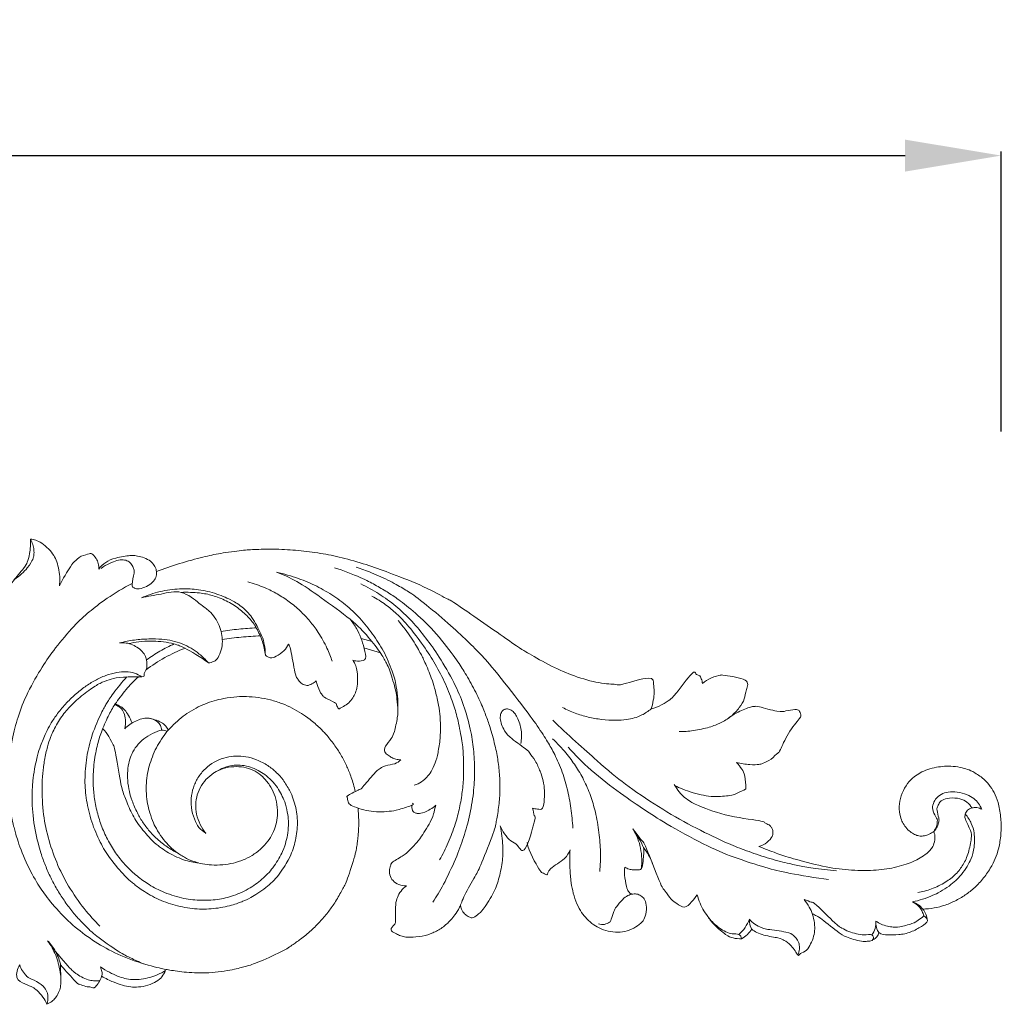
# Model space of a CAD drawing. Units: millimetres. Extents: x 11803 to 13144, y -3531 to -2372.
# Drawn here: x 12473 to 12595, y -2903 to -2780 of the extents above; entities that cross this region are included whole.
import ezdxf

# ---------------------------------------------------------------- set-up
doc = ezdxf.new("R2010")
doc.units = ezdxf.units.MM
doc.layers.get('0').update_dxf_attribs({"lineweight": 5})
doc.layers.add('Poliuretan_Stavros', color=165, linetype='Continuous', lineweight=5)
doc.styles.add('Arial', font='arial.ttf')
doc.dimstyles.new('Dimension Style 01', dxfattribs={"dimtxt": 10, "dimasz": 7, "dimexe": 0.5, "dimexo": 0.5, "dimgap": 0.25, "dimtad": 1, "dimtoh": 1, "dimdec": 0, "dimzin": 1, "dimdsep": 46, "dimtxsty": 'Arial', "dimcen": 0.5, "dimazin": 0, "dimtfac": 1, "dimtdec": 4, "dimtix": 1, "dimtmove": 1, "dimatfit": 3, "dimfxl": 0, "dimtolj": 1, "dimtzin": 1, "dimarcsym": 0})

# ---------------------------------------------------------------- blocks, each defined once
blk = doc.blocks.new('*D541')
at = {"layer": 'Defpoints', "color": 0, "lineweight": 50, "transparency": 16777216}
for p in [(12595.38, -2796.86), (12315.38, -2831.86), (12595.38, -2831.86)]:
    blk.add_point(p, dxfattribs=at)
at = {"layer": 'Poliuretan_Stavros', "color": 0, "lineweight": -2, "transparency": 16777216}
for p, q in [((12315.38, -2831.36), (12315.38, -2796.36)), ((12595.38, -2831.36), (12595.38, -2796.36)), ((12327.38, -2796.86), (12583.38, -2796.86))]:
    blk.add_line(p, q, dxfattribs=at)
at = {"layer": 'Poliuretan_Stavros', "color": 0, "lineweight": 50, "transparency": 16777216}
for points in [[(12327.38, -2794.86), (12327.38, -2798.86), (12315.38, -2796.86)], [(12583.38, -2794.86), (12583.38, -2798.86), (12595.38, -2796.86)]]:
    blk.add_solid(points, dxfattribs=at)
at = {"layer": 'Poliuretan_Stavros', "color": 0, "transparency": 16777216, "insert": (12455.38, -2787.74), "char_height": 12, "attachment_point": 5, "style": 'Arial'}
blk.add_mtext('\\A1;280', dxfattribs=at)
blk = doc.blocks.new('NPU-250_280_90')
for p, q in [((711.26, 1112.11), (712.64, 1111.73)), ((713.67, 1110.33), (711.62, 1110.95)), ((673.68, 1071.4), (673.74, 1069.39))]:
    blk.add_line(p, q)
for points in [[(669.93, 1124.55), (669.97, 1123.95), (669.86, 1122.58), (669.49, 1121.58), (669.35, 1121.15), (667.52, 1119.09), (667.4, 1118.71), (667.22, 1118.39)], [(667.92, 1119.5), (668.53, 1119.87), (669.76, 1121.04), (670.29, 1122.13), (670.37, 1122.49), (670.39, 1123.2), (670.24, 1123.86), (670.05, 1124.33), (669.93, 1124.55)], [(669.93, 1124.55), (670.16, 1124.53), (670.63, 1124.44), (671.28, 1124.09), (672.25, 1123.31), (672.88, 1122.5), (673.23, 1121.74), (673.52, 1120.66), (673.62, 1119.57), (673.59, 1119.01), (673.56, 1118.71)], [(685.68, 1120.49), (686.63, 1120.85), (688.47, 1121.48), (691.74, 1122.36), (693.48, 1122.75), (696.64, 1123.17), (697.83, 1123.25), (701.06, 1123.3), (703.73, 1123.11), (706.56, 1122.72), (709.13, 1122.19), (712.36, 1121.22), (714.88, 1120.29), (719.27, 1118.62), (722.43, 1116.76), (722.13, 1117.19), (731, 1110.93), (731.93, 1110.39), (735.15, 1108.55), (737.85, 1107.39), (741.13, 1106.43), (743.48, 1106.41), (743.3, 1106.13), (747.95, 1107.62), (747.73, 1106.27), (748, 1105.71), (747.75, 1103.96), (747.51, 1103.31)], [(673.56, 1118.71), (673.93, 1119.53), (675.24, 1121.56), (675.27, 1121.56), (676.25, 1122.52), (677.47, 1122.69), (677.49, 1122.86), (678.21, 1122.11), (678.43, 1121.5), (678.48, 1121), (678.46, 1120.77)], [(678.46, 1120.77), (678.7, 1121.1), (679.29, 1121.7), (680.44, 1122.2), (682.66, 1122.55), (683.07, 1122.45), (683.92, 1122.33), (684.81, 1121.9), (685.34, 1121.4), (685.67, 1120.8), (685.72, 1120.06), (685.51, 1119.42), (684.87, 1118.84), (684.01, 1118.38), (683.04, 1118.25), (682.84, 1118.52), (682.5, 1118.56), (682.98, 1120.55), (682.84, 1120.83), (682.62, 1121.4), (682.15, 1121.79), (681.53, 1122), (680.76, 1121.89), (679.84, 1121.55), (679.1, 1121.12), (678.78, 1120.88)], [(716.95, 1081.17), (716.68, 1081), (716.2, 1080.57), (715.76, 1079.68), (715.55, 1079.11), (715.57, 1076.42), (715.49, 1076.46), (714.73, 1075.59), (715.6, 1075.24), (716, 1074.95), (716.74, 1074.78), (717.22, 1074.7), (718.99, 1074.84), (720.22, 1075.26), (721.42, 1075.89), (722.53, 1076.93), (722.93, 1077.48), (723.62, 1078.43), (724, 1079.79), (725.7, 1082.67), (726.11, 1083.46), (728.04, 1088.32), (728.13, 1089.18), (728.53, 1091.21), (728.63, 1093.21), (728.62, 1094.3), (728.44, 1096.45), (728.18, 1098.04), (727.5, 1100.72), (726.98, 1102.17), (726.39, 1103.7), (725.34, 1105.94), (724.06, 1108.13), (723.29, 1109.36), (720.69, 1112.8), (717.95, 1115.44), (715.84, 1117.06), (714.57, 1117.91), (712.96, 1118.85), (711.53, 1119.62), (709.01, 1120.62), (707.92, 1120.96)], [(737.72, 1088.4), (737.68, 1089.23), (737.52, 1090.88), (737.06, 1093.34), (736.35, 1095.71), (735.29, 1097.97), (734.54, 1099.28), (733.18, 1101.37), (731.22, 1104.01), (727.12, 1109.21), (726, 1110.34), (724.1, 1112.25), (721.52, 1114.58), (718, 1117.48), (716.72, 1118.24), (715.04, 1119.24), (712.4, 1120.43), (711.3, 1120.82), (710.66, 1121.03)], [(715.84, 1102.99), (715.84, 1103.51), (715.71, 1104.78), (715.7, 1105.26), (714.8, 1108.38), (714.44, 1108.92), (713.93, 1110.05), (712.16, 1112.34), (710.29, 1114.34), (706.05, 1117.37), (703.12, 1119.41), (701.55, 1120.07), (700.68, 1120.4)], [(700.68, 1120.4), (701.6, 1120.2), (703.53, 1119.63), (705.69, 1118.7), (707.94, 1117.41), (709.75, 1116.02), (711.58, 1114.19), (713.1, 1112.15), (714.4, 1110.04), (715.47, 1107.16), (715.57, 1106.52), (715.85, 1104.91), (715.86, 1103.33), (715.87, 1102.4), (715.38, 1100.19), (715.11, 1099.7), (714.17, 1098.55), (714.13, 1097.9), (714.67, 1097.48), (715.09, 1097.19), (715.59, 1097), (716.01, 1096.94), (716.22, 1096.94)], [(682.63, 1119), (681.56, 1118.44), (679.33, 1117.08), (677.19, 1115.4), (675.51, 1113.88), (672.87, 1110.73), (671.5, 1108.76), (669.48, 1105.31), (668.29, 1102.17), (667.65, 1099.68), (667.04, 1095.41), (667.02, 1094.42), (667.38, 1090.39), (667.94, 1088.24), (668.13, 1087.42), (669.32, 1084.04), (670.96, 1081.18), (672.02, 1079.64), (674.36, 1076.97), (676.7, 1075.02), (679.32, 1073.33), (682.32, 1071.91), (686.22, 1070.82), (687.16, 1070.67), (689.35, 1070.33), (692.16, 1070.21), (695.47, 1070.7), (696.8, 1071.11), (697.93, 1071.38), (701.64, 1073.05), (702.78, 1073.86), (703.77, 1074.53), (705.26, 1075.79), (706.23, 1076.79), (707.24, 1078), (708.05, 1079.15), (708.98, 1080.82), (709.44, 1081.64), (710.64, 1085.31), (710.75, 1086.43), (710.97, 1087.68), (710.98, 1089.95), (710.88, 1090.9)], [(683.79, 1117.19), (684.54, 1117.51), (686.08, 1118.04), (688.65, 1118.39), (690.61, 1118.3), (692.94, 1117.85), (695.17, 1116.89), (695.76, 1116.48), (696.5, 1115.98), (697.78, 1114.7), (698.99, 1112.17), (699.15, 1111.51), (699.3, 1110.46), (699.3, 1110.01)], [(692.17, 1109.07), (692.41, 1109.07), (692.91, 1109.2), (693.38, 1109.64), (693.84, 1110.72), (693.95, 1111.71), (693.85, 1112.73), (693.54, 1113.74), (693, 1114.72), (692.31, 1115.57), (691.28, 1116.28), (688.8, 1118.34), (686.25, 1117.6), (684.6, 1117.4), (683.79, 1117.19)], [(707.65, 1109.26), (707.46, 1109.82), (707.11, 1110.78), (705.86, 1113.02), (704.9, 1114.26), (703.64, 1115.6), (702.3, 1116.73), (700.76, 1117.72), (699.33, 1118.46), (697.81, 1119), (697.09, 1119.19)], [(720.24, 1079.13), (720.71, 1079.86), (721.46, 1081.07), (723.2, 1084.74), (724.06, 1087.14), (724.92, 1090.13), (725.39, 1093.26), (725.49, 1095.65), (725.34, 1098.31), (724.99, 1100.64), (724.09, 1103.85), (723, 1106.45), (720.94, 1110.01), (719.41, 1112.14), (717.64, 1114.3), (715.61, 1116.23), (713.53, 1117.71), (712, 1118.56), (711.22, 1118.93)], [(699.3, 1110.01), (699.23, 1110.6), (698.98, 1111.75), (698.22, 1113.45), (697.32, 1114.67), (696.02, 1115.87), (694.45, 1116.86), (692.6, 1117.55), (691.24, 1117.82), (689.54, 1117.92), (688.79, 1117.88)], [(721.07, 1084.42), (721.47, 1085.12), (722.18, 1086.55), (723.07, 1088.94), (723.59, 1090.91), (723.93, 1093), (724.11, 1094.79), (724.05, 1097.79), (723.88, 1099.35), (723.29, 1102.33), (722.81, 1103.89), (721.85, 1106.44), (720.55, 1108.93), (719.14, 1111.14), (717.15, 1113.74), (715.66, 1115.28), (714.42, 1116.32), (713.21, 1117.09), (712.62, 1117.41)], [(710.21, 1109.38), (710.47, 1109.29), (710.99, 1109.27), (712.06, 1109.38), (711.63, 1110.87), (711.25, 1112.27), (710.74, 1113.31), (710.19, 1114.14), (709.9, 1114.51)], [(698.2, 1113.44), (697.45, 1113.41), (695.96, 1113.31), (694.48, 1113.1), (693.74, 1112.98)], [(717.9, 1093.75), (718.22, 1093.86), (718.88, 1094.2), (719.48, 1094.73), (720.02, 1095.42), (720.54, 1096.53), (720.88, 1097.69), (721.17, 1099.7), (721.21, 1101.12), (721.1, 1102.71), (720.91, 1104.07), (720.41, 1106.08), (720.16, 1106.93), (719.14, 1109.41), (718.73, 1110.18), (717.66, 1112.08), (716.48, 1113.66), (715.88, 1114.36)], [(681.08, 1111.56), (681.69, 1111.71), (682.94, 1111.95), (684.72, 1112.08), (686.44, 1112.03), (687.63, 1111.85), (688.9, 1111.49), (690.04, 1110.9), (690.97, 1110.26), (691.82, 1109.47), (692.17, 1109.07)], [(698.68, 1112.44), (697.88, 1112.41), (696.28, 1112.3), (694.68, 1112.11), (693.88, 1111.99)], [(678.62, 1076.14), (677.92, 1076.83), (676.69, 1078.17), (674.6, 1081.16), (673.15, 1084.07), (672.07, 1087.27), (671.44, 1090.41), (671.35, 1094.28), (671.52, 1095.68), (671.73, 1097.31), (672.2, 1099.07), (672.45, 1099.84), (673.4, 1101.83), (674.54, 1103.26), (675.77, 1104.52), (677.78, 1106.06), (678.91, 1106.66), (680.03, 1107.06), (681.2, 1107.34), (684.5, 1107.27), (683.94, 1107.56), (684.51, 1108.22), (684.5, 1109.05), (684.39, 1109.73), (684.08, 1110.32), (683.44, 1110.92), (682.7, 1111.35), (681.9, 1111.58), (681.35, 1111.59), (681.08, 1111.56)], [(692.17, 1109.07), (691.25, 1109.77), (688.56, 1111.28), (688.46, 1111.22), (687.67, 1111.53), (686.14, 1111.75), (685.09, 1111.8), (683.38, 1111.72), (682.63, 1111.57), (682.21, 1111.48)], [(689.26, 1110.89), (688.39, 1110.56), (686.68, 1109.78), (685.12, 1108.74), (684.38, 1108.17)], [(687.9, 1111.43), (687.29, 1111.16), (686.1, 1110.55), (684.97, 1109.83), (684.43, 1109.44)], [(699.3, 1110.01), (699.47, 1109.86), (699.91, 1109.61), (700.59, 1109.78), (701.71, 1110.58), (702.04, 1111.11), (702.2, 1111.42)], [(702.2, 1111.42), (702.29, 1111.15), (702.35, 1111.35), (703.1, 1107.2), (703.21, 1107.32), (703.49, 1106.71), (703.85, 1106.46), (704.5, 1106.12), (705.12, 1106.44), (705.48, 1106.66), (705.65, 1106.8)], [(705.65, 1106.8), (705.73, 1106.36), (706.13, 1105.35), (706.49, 1104.93), (706.6, 1104.75), (708.22, 1104), (708.13, 1103.93), (708.45, 1103.16), (708.65, 1103.44), (709.42, 1103.78), (710.02, 1104.37), (710.44, 1104.99), (710.69, 1105.64), (710.84, 1106.62), (710.79, 1108.07), (710.62, 1108.69), (710.36, 1109.17), (710.21, 1109.38)], [(683.85, 1107.33), (683.57, 1107.51), (682.94, 1107.82), (681.9, 1107.98), (680.78, 1107.9), (679.32, 1107.51), (677.99, 1106.89), (676.76, 1106.11), (675.54, 1105.14), (674.28, 1103.93), (673.14, 1102.52), (672.42, 1101.38), (671.9, 1100.45), (671.12, 1098.53), (670.85, 1097.66), (670.4, 1095.7), (670.24, 1094.36), (670.09, 1092.65), (670.24, 1089.07), (671.12, 1085.5), (671.63, 1084.14), (672.27, 1082.56), (673.02, 1081.11), (673.88, 1079.7), (674.84, 1078.35), (675.86, 1077.11), (677.14, 1075.85), (677.75, 1075.19), (681.3, 1072.68), (682.31, 1072.23), (683.52, 1071.65), (684.07, 1071.42)], [(691.84, 1087.76), (691.53, 1087.95), (690.94, 1088.42), (690.4, 1089.45), (689.98, 1090.99), (690.02, 1092.52), (690.36, 1093.76), (691, 1095), (692.05, 1096.13), (693.13, 1096.81), (694.41, 1097.29), (695.63, 1097.43), (696.81, 1097.36), (698.19, 1097.01), (699.66, 1096.24), (700.71, 1095.35), (701.48, 1094.52), (702.4, 1093.05), (702.8, 1092.03), (703.11, 1090.97), (703.28, 1089.88), (703.32, 1088.78), (703.22, 1087.69), (703.02, 1086.61), (702.67, 1085.54), (702.32, 1084.59), (700.94, 1082.41), (699.48, 1080.95), (697.21, 1079.52), (696.59, 1079.3), (695.21, 1078.73), (692.81, 1078.25), (690.48, 1078.24), (688, 1078.67), (685.67, 1079.53), (683.59, 1080.8), (682.67, 1081.58), (681.94, 1082.14), (679.73, 1084.68), (678.67, 1086.52), (677.5, 1089.18), (676.88, 1091.93), (676.67, 1094.3), (676.92, 1097.33), (677.54, 1099.98), (678.89, 1103.1), (679.41, 1103.89), (680.11, 1105.09), (681.39, 1106.67), (681.99, 1107.31)], [(692.93, 1095.33), (693.22, 1095.53), (693.89, 1095.89), (694.72, 1096.17), (695.6, 1096.31), (696.67, 1096.24), (697.67, 1095.97), (698.63, 1095.51), (699.45, 1094.96), (700.29, 1094.16), (700.98, 1093.21), (701.42, 1092.38), (701.81, 1091.48), (702.14, 1089.98), (702.2, 1089.1), (702.13, 1087.78), (701.88, 1086.72), (701.57, 1085.64), (700.43, 1083.55), (699.09, 1082.13), (697.49, 1080.89), (695.27, 1079.87), (693.39, 1079.42), (691.01, 1079.31), (688.88, 1079.58), (686.29, 1080.44), (684.53, 1081.44), (683.06, 1082.52), (681.71, 1083.82), (680.54, 1085.28), (679.53, 1086.98), (678.74, 1088.76), (678.18, 1090.63), (677.85, 1092.59), (677.73, 1094.22), (677.83, 1096.63), (678.32, 1098.99), (678.79, 1100.53), (679.81, 1102.76), (680.52, 1103.97), (682.13, 1106.08), (682.94, 1106.86), (683.41, 1107.29)], [(747.51, 1103.31), (747.96, 1103.42), (748.87, 1103.74), (749.96, 1104.56), (750.28, 1104.7), (753, 1108.45), (753.03, 1107.5), (753.55, 1107.58), (753.79, 1107.1), (753.91, 1106.67), (753.91, 1106.47)], [(753.91, 1106.47), (754.25, 1106.75), (754.97, 1107.25), (756.46, 1107.57), (756.1, 1107.56), (760.03, 1107.04), (759.3, 1105.68), (759.25, 1104.53), (758.59, 1103.48), (757.52, 1102.31), (756.17, 1101.52), (754.94, 1101.02), (752.68, 1100.51), (751.62, 1100.47), (751.03, 1100.47)], [(710.53, 1092.98), (710.4, 1093.57), (710.02, 1094.82), (709.52, 1096.06), (708.85, 1097.39), (708.04, 1098.69), (706.95, 1100.05), (706.19, 1100.86), (704.82, 1102.06), (703.83, 1102.74), (702.67, 1103.42), (701.41, 1103.98), (699.92, 1104.46), (698.49, 1104.75), (696.8, 1104.86), (695.91, 1104.86), (693.94, 1104.61), (692.94, 1104.34), (691.71, 1103.92), (690.66, 1103.44), (689.43, 1102.7), (688.6, 1102.09), (687.32, 1100.88), (686.65, 1100.03), (685.95, 1098.98), (685.39, 1097.9), (684.94, 1096.75), (684.61, 1095.56), (684.43, 1094.36), (684.37, 1093.07), (684.53, 1091.62), (684.71, 1090.71), (685.2, 1089.23), (685.6, 1088.41), (686.39, 1087.14), (687.15, 1086.28), (687.99, 1085.49), (689.21, 1084.69), (690.18, 1084.24), (691.52, 1083.88), (692.47, 1083.76), (694.03, 1083.77), (695.3, 1084), (696.52, 1084.39), (697.61, 1084.91), (698.79, 1085.8), (699.63, 1086.75), (700.22, 1087.7), (700.65, 1088.78), (700.85, 1089.95), (700.8, 1091.34), (700.42, 1092.69), (699.87, 1093.78), (698.97, 1094.86), (698.04, 1095.54), (696.88, 1095.98), (695.72, 1096.14), (694.3, 1095.98), (693.11, 1095.51), (692.05, 1094.73), (691.26, 1093.75), (690.73, 1092.58), (690.55, 1091.35), (690.64, 1090.16), (691.1, 1088.8), (691.57, 1088.08), (691.84, 1087.73)], [(681.72, 1100.82), (681.8, 1101.19), (681.83, 1102.01), (681.65, 1102.83), (681.24, 1103.47), (680.74, 1103.74), (680.48, 1103.82)], [(680.54, 1103.91), (680.77, 1103.84), (681.21, 1103.64), (681.74, 1103.16), (682.17, 1102.56), (682.51, 1101.87), (682.63, 1101.54)], [(747.51, 1103.31), (747.16, 1103.01), (746.3, 1102.46), (745.42, 1102.16), (744.47, 1101.95), (743.11, 1101.85), (741.31, 1101.96), (739.64, 1102.25), (737.99, 1102.74), (736.94, 1103.21), (736.44, 1103.48)], [(757.15, 1102.12), (757.54, 1102.42), (758.25, 1102.9), (760.2, 1103.69), (760.56, 1103.56), (760.52, 1103.74), (763.67, 1102.83), (764.21, 1103.04), (765.64, 1103.26), (766.05, 1103.19), (766.22, 1102.48), (766.32, 1102.39), (764.56, 1100.33), (763.51, 1097.76), (763.49, 1098), (762.53, 1096.95), (761.35, 1096.42), (761.12, 1096.36), (759.96, 1096.28), (758.72, 1096.46), (758.17, 1096.62)], [(686.31, 1100.65), (686.3, 1100.85), (686.2, 1101.25), (685.87, 1101.7), (685.23, 1102.06), (684.64, 1102.18), (683.83, 1102.09), (683.09, 1101.81), (682.33, 1101.38), (681.92, 1101.02), (681.72, 1100.81)], [(684.85, 1102.12), (685.13, 1102.07), (685.68, 1101.91), (686.51, 1101.49), (686.87, 1101.17), (687.1, 1100.82), (687.18, 1100.64)], [(732.67, 1090.88), (732.87, 1090.81), (733.28, 1090.81), (734.05, 1090.6), (734.16, 1092.1), (734.23, 1093.03), (734.03, 1094.35), (733.68, 1095.45), (733.07, 1096.86), (732.22, 1097.9), (732.19, 1098.06), (729.49, 1099.96), (729.08, 1100.75), (728.7, 1101.58), (728.63, 1102.26), (728.74, 1102.92), (729.13, 1103.26), (729.54, 1103.33), (730.05, 1103.17), (730.47, 1102.78), (730.77, 1102.3), (731.11, 1101.43), (731.28, 1100.65), (731.34, 1099.85), (731.27, 1099.25), (731.21, 1098.96)], [(770.66, 1083.04), (769.7, 1083.13), (767.49, 1083.41), (765.87, 1083.72), (764.15, 1084.08), (761.28, 1084.88), (758.78, 1085.8), (756.83, 1086.57), (752.63, 1088.6), (748.48, 1090.96), (743.98, 1094.04), (741.4, 1096.22), (736.99, 1100.17), (735.21, 1101.91)], [(678.96, 1100.82), (679.25, 1100.52), (679.78, 1099.92), (680.36, 1098.52), (680.42, 1098.75), (681.23, 1093.61), (681.67, 1092.43), (682.42, 1090.47), (683.49, 1088.66), (685.29, 1086.65), (686.06, 1086.07), (686.95, 1085.43), (687.93, 1084.9), (689.08, 1084.41), (690.08, 1084.14), (690.64, 1084.06), (690.93, 1084.04)], [(688.35, 1085.26), (687.89, 1085.49), (687.03, 1086), (685.73, 1087.04), (684.96, 1087.81), (683.99, 1089.06), (683.31, 1090.19), (682.56, 1091.94), (682.29, 1092.89), (682.04, 1094.41), (682.05, 1095.54), (682.26, 1096.8), (682.59, 1097.71), (683.15, 1098.66), (684.07, 1099.59), (685.15, 1100.25), (686.42, 1100.78), (686.8, 1100.59), (687.03, 1100.5)], [(741.09, 1082.96), (741.16, 1083.77), (741.21, 1085.42), (741.05, 1087.77), (740.55, 1090.53), (739.97, 1092.43), (739.1, 1094.49), (738.07, 1096.21), (736.96, 1097.73), (735.79, 1099.01), (735.2, 1099.57)], [(769.7, 1081.97), (768.09, 1082.15), (764.33, 1082.81), (762.1, 1083.36), (757.72, 1084.75), (754.34, 1086.18), (749.02, 1089.13), (746.71, 1090.67), (743.9, 1092.54), (739.78, 1095.72), (738.03, 1097.52), (737.12, 1098.53)], [(716.22, 1096.94), (715.99, 1096.74), (715.6, 1096.38), (714.19, 1096.25), (713.42, 1095.71), (713.14, 1095.54), (711.09, 1093.09), (711.42, 1093.46), (709.28, 1092.29), (709.58, 1092.4), (709.57, 1091.6), (709.92, 1091.24), (710.94, 1090.86), (712.23, 1090.51), (713.47, 1090.39), (714.84, 1090.49), (715.79, 1090.61), (718.14, 1091.41), (717.68, 1091.43), (717.69, 1091.51)], [(758.17, 1096.62), (758.43, 1096.37), (758.89, 1095.7), (759.27, 1095.12), (759.38, 1093.13), (759.31, 1093.33), (759.34, 1093.23), (757.9, 1092.6), (757.71, 1092.48), (755.17, 1092.27), (754.13, 1092.5), (752.74, 1092.79), (751.38, 1093.28), (750.8, 1093.56), (750.48, 1093.73)], [(781.46, 1078.26), (781.94, 1078.28), (782.87, 1078.38), (784.28, 1078.74), (785.67, 1079.33), (786.95, 1080.11), (788.12, 1081.07), (789.23, 1082.28), (790.16, 1083.77), (790.63, 1084.81), (791.08, 1086.24), (791.29, 1088.07), (791.25, 1089.78), (790.89, 1091.73), (790.42, 1092.85), (789.74, 1093.88), (789, 1094.66), (787.58, 1095.57), (786.92, 1095.79), (785.88, 1096.08), (784.61, 1096.16), (783.74, 1096.1), (782.61, 1095.91), (781.54, 1095.53), (780.76, 1095.1), (779.99, 1094.52), (779.14, 1093.45), (778.62, 1092.12), (778.46, 1090.75), (778.73, 1089.5), (778.98, 1089.01), (779.46, 1088.3), (780.02, 1087.82), (780.58, 1087.51), (781.13, 1087.38), (781.66, 1087.41), (782.26, 1087.61), (782.66, 1087.85), (782.84, 1087.98)], [(760.97, 1086.11), (761.33, 1086.19), (762.06, 1086.52), (762.73, 1087.46), (762.73, 1087.71), (762.76, 1088.11), (762.53, 1088.52), (762.36, 1088.78), (761.52, 1089.11), (761.88, 1089.23), (756.45, 1089.94), (752.87, 1091.45), (752.57, 1091.62), (751.63, 1092.23), (751.04, 1092.87), (750.59, 1093.51), (750.41, 1093.83)], [(788.84, 1090.75), (788.73, 1091.01), (788.44, 1091.5), (787.91, 1092.09), (787, 1092.64), (785.77, 1092.95), (784.61, 1092.96), (783.71, 1092.66), (783.01, 1092.06), (782.69, 1091.24), (782.64, 1090.6), (783.31, 1089.45), (783.29, 1089.37), (783.21, 1088.54), (782.98, 1088.16), (782.84, 1087.98)], [(720.58, 1091.25), (720.52, 1090.88), (720.25, 1090), (720.27, 1089.74), (718.63, 1087), (718.17, 1086.52), (717.08, 1085.39), (716.8, 1085.13), (714.9, 1084), (715.06, 1083.86), (714.8, 1083.52), (714.79, 1082.47), (715.19, 1081.8), (715.93, 1081.27), (716.62, 1081.16), (716.95, 1081.17)], [(717.63, 1091.28), (717.6, 1091.13), (717.62, 1090.76), (717.73, 1090.46), (717.99, 1090.28), (718.35, 1090.21), (719.05, 1090.26), (720.19, 1090.88), (720.58, 1091.25)], [(782.84, 1087.98), (783.01, 1088.15), (783.32, 1088.56), (783.49, 1089.25), (783.52, 1089.51), (783.17, 1090.76), (783.27, 1090.98), (783.51, 1091.57), (783.81, 1091.89), (784.73, 1092.24), (786.2, 1092.11), (787.02, 1091.68), (787.44, 1091.19), (787.6, 1090.92)], [(728.65, 1088.66), (728.8, 1088.32), (729.14, 1087.73), (729.97, 1086.63), (730.8, 1086.52), (731.64, 1084.61), (733.24, 1090.17), (732.86, 1089.64), (732.79, 1090.59), (732.67, 1090.88)], [(786.77, 1090.14), (787.08, 1089.8), (787.6, 1088.95), (787.93, 1087.89), (787.96, 1085.95), (787.51, 1084.48), (787.06, 1083.66), (786.28, 1082.54), (785.59, 1081.83), (784.83, 1081.17), (783.6, 1080.4), (782.73, 1079.98), (781.42, 1079.47), (780.6, 1079.26), (780.18, 1079.17)], [(780.83, 1080.34), (781.42, 1080.44), (782.53, 1080.71), (784.37, 1081.61), (785.63, 1082.6), (786.55, 1083.82), (787.21, 1085.21), (787.58, 1087.35), (787.61, 1087.87), (786.58, 1089.8), (786.76, 1089.93), (786.77, 1090.14)], [(786.77, 1090.14), (786.83, 1090.32), (787.02, 1090.65), (787.58, 1090.96), (788.22, 1091), (788.65, 1090.86), (788.84, 1090.75)], [(723.67, 1078.7), (723.72, 1078.49), (723.87, 1078.08), (724.3, 1077.52), (724.72, 1077.31), (725.26, 1077.04), (726.04, 1077.77), (726.3, 1077.88), (727.84, 1080.19), (728.47, 1081.93), (728.95, 1084.11), (729.03, 1086.1), (728.83, 1087.85), (728.65, 1088.66)], [(744.23, 1083.5), (744.39, 1083.41), (744.76, 1083.25), (745.25, 1083.15), (745.71, 1083.22), (746.39, 1083.12), (746.51, 1084.28), (746.57, 1085.25), (746.69, 1085.84), (745.93, 1087.22), (745.49, 1087.93), (745.23, 1088.29)], [(746.3, 1083.33), (746.34, 1083.73), (746.39, 1084.48), (746.2, 1085.98), (745.89, 1087.02), (745.46, 1087.9), (745.23, 1088.29)], [(745.23, 1088.29), (745.57, 1087.88), (746.35, 1086.68), (746.62, 1086.84), (748.84, 1080.85), (749.13, 1080.75), (750.09, 1079.33), (750.63, 1079.06), (751.68, 1078.2), (752.62, 1079.2), (753.07, 1079.74), (753.25, 1080.07)], [(782.84, 1087.98), (782.94, 1087.72), (783.06, 1087.18), (782.8, 1086.18), (782.5, 1085.76), (782.03, 1085.23), (781.1, 1084.65), (780.39, 1084.22), (777.9, 1083.39), (775.43, 1083.06), (772.1, 1083.11), (769.16, 1083.52), (764.87, 1084.66), (763.24, 1085.23), (761.68, 1085.81), (760.97, 1086.11)], [(732, 1086.59), (732.23, 1085.41), (733.96, 1082.49), (733.76, 1083.01), (734.64, 1082.29), (734.53, 1083.26), (737.04, 1084.62), (737.19, 1085.28), (737.38, 1085.68)], [(737.38, 1085.68), (737.34, 1084.99), (737.32, 1083.56), (737.47, 1081.77), (737.67, 1080.62), (738.07, 1079.24), (738.68, 1078.01), (739.24, 1077.26), (740.11, 1076.43), (740.99, 1075.89), (742.09, 1075.47), (743.39, 1075.32), (744.49, 1075.49), (745.65, 1076), (746.45, 1076.69), (746.79, 1077.24), (747, 1078.56), (746.74, 1079.47), (746.36, 1079.87), (745.86, 1080.16), (745.24, 1080.19), (744.58, 1079.98), (743.97, 1079.57), (743.06, 1078.41), (742.9, 1078.15), (742.48, 1076.78), (742.39, 1076.68), (741.68, 1076.27), (741.16, 1076.34), (740.93, 1076.41)], [(747.7, 1083.95), (747.55, 1084.31), (747.21, 1085.01), (746.78, 1085.66), (746.55, 1085.98)], [(745.09, 1080.13), (744.93, 1080.21), (744.63, 1080.46), (744.45, 1080.89), (744.11, 1082.71), (744.19, 1083.18), (744.23, 1083.5)], [(753.25, 1080.07), (753.35, 1079.7), (753.62, 1078.96), (754.08, 1078.04), (754.76, 1077.09), (755.29, 1076.52), (756.03, 1075.87), (756.87, 1075.41), (757.61, 1075.12), (758.61, 1075.22), (758.76, 1074.76), (758.82, 1074.56)], [(759.79, 1076.99), (759.78, 1076.57), (759.85, 1075.66), (761.55, 1074.96), (763.63, 1074.65), (764.08, 1074.39), (765, 1073.86), (766.05, 1072.19), (765.85, 1072.62), (766.85, 1072.95), (767.33, 1073.64), (767.81, 1074.65), (767.96, 1075.55), (767.97, 1076.49), (767.69, 1077.66), (767.32, 1078.49), (766.88, 1079.16), (766.64, 1079.45)], [(766.64, 1079.45), (766.94, 1079.38), (767.74, 1078.98), (767.69, 1079.31), (770.91, 1076.05), (771.27, 1075.94), (772.21, 1075.41), (773.18, 1075.18), (774.08, 1074.95), (775.29, 1075.25), (775.38, 1074.29), (774.62, 1074.26), (774.13, 1074.18), (773, 1074.38), (772.15, 1074.73), (771.33, 1074.96), (768.51, 1077.34), (768.06, 1077.47), (767.64, 1077.69)], [(780.18, 1079.17), (780.36, 1079.08), (780.73, 1078.84), (781.1, 1078.46), (781.39, 1078.02), (781.55, 1077.61), (781.6, 1077.41)], [(782.04, 1076.8), (782.02, 1077.08), (781.87, 1077.66), (781.49, 1078.28), (780.97, 1078.8), (780.44, 1079.08), (780.18, 1079.17)], [(758.82, 1074.56), (758.46, 1074.53), (757.68, 1074.64), (756.99, 1074.91), (755.28, 1076.34), (754.76, 1077.07), (754.47, 1077.5)], [(758.48, 1075.09), (758.77, 1075.35), (759.29, 1075.94), (759.65, 1076.63), (759.79, 1076.99)], [(765.84, 1072.54), (765.95, 1072.77), (766.07, 1073.28), (766.04, 1073.91), (765.77, 1074.54), (765.25, 1075.01), (764.79, 1075.4), (761.63, 1075.77), (761.37, 1075.93), (760.43, 1076.33), (759.99, 1076.76), (759.79, 1076.99)], [(775.1, 1075.04), (775.29, 1075.28), (775.58, 1075.84), (775.63, 1076.46), (775.61, 1076.76)], [(781.6, 1077.41), (781.8, 1077.26), (782.35, 1076.79), (781.33, 1076.11), (780.03, 1075.35), (778.38, 1074.99), (777.16, 1075.11), (775.83, 1074.98), (775.56, 1076.27), (775.61, 1076.76)], [(775.61, 1076.76), (775.82, 1076.62), (776.22, 1076.38), (777.05, 1076.08), (777.8, 1076.02), (778.36, 1075.94), (780.37, 1076.49), (780.83, 1076.85), (781.38, 1077.22), (781.6, 1077.41)], [(758.82, 1074.56), (759.07, 1074.71), (759.56, 1075.06), (759.95, 1075.52), (760.11, 1075.77)], [(775.24, 1074.44), (775.42, 1074.53), (775.75, 1074.77), (775.93, 1075.13), (775.98, 1075.32)], [(671.99, 1066.36), (672.21, 1066.46), (672.63, 1066.72), (673.05, 1067.11), (673.5, 1067.83), (673.69, 1068.49), (673.77, 1069.28), (673.68, 1070.36), (673.4, 1071.58), (673.19, 1072.36), (672.47, 1073.77), (672.08, 1074.31)], [(672.08, 1074.31), (672.82, 1073.19), (675.1, 1070.58), (675.56, 1070.26), (676.27, 1069.75), (677.18, 1069.4), (677.79, 1069.28), (678.32, 1069.29), (678.57, 1069.32)], [(672.08, 1074.31), (672.47, 1073.9), (673.11, 1073.11), (673.88, 1070.95), (673.38, 1071.69), (675.97, 1068.68), (675.96, 1068.99), (676.91, 1068.48), (677.49, 1068.6), (677.96, 1068.12), (679.03, 1070.14), (678.83, 1070.36), (678.76, 1070.86), (678.67, 1071.05)], [(671.99, 1066.36), (671.85, 1066.68), (671.55, 1067.24), (670.66, 1068.19), (670.31, 1068.46), (669.29, 1068.88), (667.93, 1069.49), (668.3, 1070.83), (668.59, 1071.28)], [(668.59, 1071.28), (668.67, 1071.02), (668.87, 1070.53), (669.49, 1069.85), (669.57, 1069.72), (671.16, 1069.07), (671.91, 1068.13), (672, 1067.85), (672.15, 1067.54), (672.1, 1066.69), (671.99, 1066.36)], [(678.67, 1071.05), (679.03, 1070.8), (679.83, 1070.33), (680.84, 1069.87), (681.72, 1069.58), (682.64, 1069.43), (683.8, 1069.48), (684.86, 1069.7), (685.88, 1070.06), (686.52, 1070.39), (686.83, 1070.58)], [(686.83, 1070.58), (686.71, 1070.3), (686.39, 1069.77), (685.73, 1069.2), (684.61, 1068.68), (683.4, 1068.49), (682.49, 1068.51), (681.41, 1068.73), (680.39, 1069.09), (679.3, 1069.6), (678.83, 1069.87)]]:
    blk.add_open_spline(points, degree=3)

msp = doc.modelspace()

# ---------------------------------------------------------------- block references
at = {"layer": 'Poliuretan_Stavros'}
msp.add_blockref('NPU-250_280_90', (11804.12, -3969.36), dxfattribs=at)

# ---------------------------------------------------------------- dimensions: what is measured, and where the dimension line sits
dim = msp.add_linear_dim(base=(12595.38, -2796.86), p1=(12315.38, -2831.86), p2=(12595.38, -2831.86), dimstyle='Dimension Style 01', override={"dimtxt": 12, "dimasz": 12, "dimgap": 3}, dxfattribs=at)
dim.commit()
dim.dimension.update_dxf_attribs({"geometry": '*D541', "text_midpoint": (12455.38, -2787.74)})

doc.saveas('drawing.dxf')
